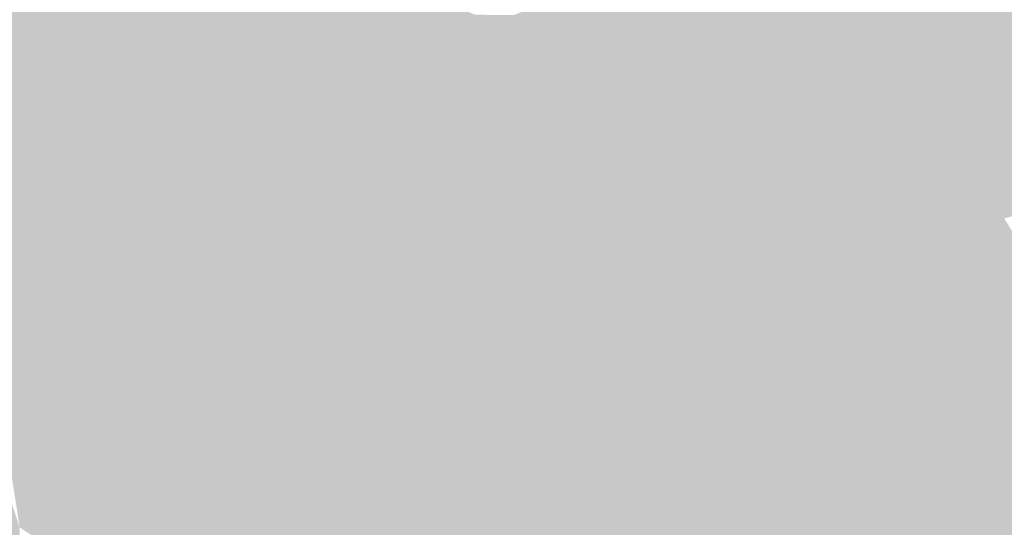
# Model space of a CAD drawing. Extents: x -599112 to -596650, y -1163465 to -1160254.
# Drawn here: x -596745 to -596714, y -1163015 to -1162999 of the extents above; entities that cross this region are included whole.
import ezdxf

# ---------------------------------------------------------------- set-up
doc = ezdxf.new("R2010")
doc.units = 0
doc.header["$MEASUREMENT"] = 0
doc.layers.add('20', color=7, linetype='Continuous', lineweight=0)

msp = doc.modelspace()

# ---------------------------------------------------------------- linework, layer by layer
at = {"layer": '20', "color": 92, "linetype": 'Continuous', "lineweight": 0, "extrusion": (-0.002325803539423924, -0.02042685644876431, 0.9997886447512382)}
msp.add_solid([(-461343.1933446073, -1222795.477344292, 25341.71742629414), (-461344.622132074, -1222776.020991901, 25341.71742629414), (-461340.0452730466, -1222775.291378686, 25341.71742629414)], dxfattribs=at)
at = {"layer": '20', "color": 92, "linetype": 'Continuous', "lineweight": 0, "extrusion": (0.01208715532653945, -0.02438311774396982, 0.9996296135295292)}
msp.add_solid([(-1051187.649496941, -776662.9237395697, 21342.01617190124), (-1051183.815685932, -776676.0416867849, 21342.01617190124), (-1051201.245336538, -776678.1728938958, 21342.01617190124)], dxfattribs=at)
at = {"layer": '20', "color": 92, "linetype": 'Continuous', "lineweight": 0, "extrusion": (0.03146521328288877, -0.00651794084024317, 0.9994835950631034)}
msp.add_solid([(-1259862.168876578, 348253.3786062568, -10998.78385461171), (-1259869.900476007, 348246.2209024866, -10998.78385461171), (-1259861.941423159, 348257.3309035562, -10998.78385461171)], dxfattribs=at)
at = {"layer": '20', "color": 92, "linetype": 'Continuous', "lineweight": 0, "extrusion": (0.03014857589595312, 0.002228441236753133, 0.9995429442605757)}
msp.add_solid([(-1115844.27675924, 680560.9988734017, -20385.70559687862), (-1115842.351583152, 680552.0675911849, -20385.70559687862), (-1115862.320812844, 680547.0065312621, -20385.70559687862)], dxfattribs=at)
at = {"layer": '20', "color": 92, "linetype": 'Continuous', "lineweight": 0, "extrusion": (-0.02693030059622243, -0.01943387506107219, 0.9994483895679195)}
msp.add_solid([(593892.3244549317, -1163825.416512908, 38869.40870716819), (593874.8532936941, -1163816.56380784, 38869.40870716819), (593876.9777555639, -1163813.372016218, 38869.40870716819)], dxfattribs=at)
at = {"layer": '20', "color": 92, "linetype": 'Continuous', "lineweight": 0, "extrusion": (0.05480684973188951, 0.007574500737208815, 0.998468244943748)}
msp.add_solid([(-1070351.705493914, 749195.6930320117, -41317.2314162093), (-1070358.946199575, 749191.4094699966, -41317.2314162093), (-1070361.386885547, 749191.5359887057, -41317.2314162093)], dxfattribs=at)
at = {"layer": '20', "color": 92, "linetype": 'Continuous', "lineweight": 0, "extrusion": (0.1272565242210165, 0.06539173857817081, 0.9897119265568693)}
msp.add_solid([(-761690.5049451166, 1051403.567227404, -151793.5072489882), (-761682.2567455702, 1051405.223707479, -151793.5072489882), (-761684.3017646121, 1051403.972610713, -151793.5072489882)], dxfattribs=at)
at = {"layer": '20', "color": 92, "linetype": 'Continuous', "lineweight": 0, "extrusion": (-0.008026494562970906, -0.003824297660857198, 0.9999604742850748)}
msp.add_solid([(-596708.439944302, -1162973.335422724, 9435.195941642261), (-596708.653889249, -1162971.317407967, 9435.195941642261), (-596703.2976524292, -1162969.223392654, 9435.195941642261)], dxfattribs=at)
at = {"layer": '20', "color": 92, "linetype": 'Continuous', "lineweight": 0, "extrusion": (-0.008610174388135609, -0.00309438168703248, 0.999958143973527)}
msp.add_solid([(-596697.7388065819, -1162976.959813841, 8934.601360671259), (-596705.4271415343, -1162978.834822818, 8934.601360671259), (-596700.2848413587, -1162974.722803131, 8934.601360671259)], dxfattribs=at)
at = {"layer": '20', "color": 92, "linetype": 'Continuous', "lineweight": 0, "extrusion": (-0.0319511083094015, -0.02966552767449143, 0.9990490894573674)}
msp.add_solid([(446266.8850622641, -1227435.140859019, 53764.67721506966), (446267.638238937, -1227435.530771701, 53764.67721506966), (446264.2665707941, -1227435.874812303, 53764.67721506966)], dxfattribs=at)
at = {"layer": '20', "color": 92, "linetype": 'Continuous', "lineweight": 0, "extrusion": (0.02831320569711407, 0.006074254817822319, 0.9995806449764627)}
msp.add_solid([(-1011949.330456288, 827072.2137905636, -23762.65523523463), (-1011953.288163674, 827069.9691181493, -23762.65523523463), (-1011955.215354037, 827070.2108521017, -23762.65523523463)], dxfattribs=at)
at = {"layer": '20', "color": 92, "linetype": 'Continuous', "lineweight": 0, "extrusion": (-0.02157944438457939, -0.03830344001491772, 0.9990331196026869)}
msp.add_solid([(50952.6064720343, -1304891.760056354, 57621.01575756054), (50948.30344013986, -1304890.281571145, 57621.01575756054), (50951.59933280299, -1304889.917636324, 57621.01575756054)], dxfattribs=at)
at = {"layer": '20', "color": 92, "linetype": 'Continuous', "lineweight": 0, "extrusion": (-0.4187517528142103, -0.1350339428570218, 0.8980049018749915)}
msp.add_solid([(923735.3114906154, -830433.1603189397, 407100.3242538066), (923735.5932251235, -830436.8172580514, 407100.3242538066), (923734.7459859997, -830436.77862041, 407100.3242538066)], dxfattribs=at)
at = {"layer": '20', "color": 92, "linetype": 'Continuous', "lineweight": 0, "extrusion": (-0.3710071433960821, -0.2456498942925033, 0.8955500147859756)}
msp.add_solid([(640273.4670746451, -1020479.410867745, 507255.8455205353), (640274.3962628169, -1020483.258397127, 507255.8455205353), (640272.8532568119, -1020483.026916095, 507255.8455205353)], dxfattribs=at)
at = {"layer": '20', "color": 92, "linetype": 'Continuous', "lineweight": 0, "extrusion": (-0.406956542590389, -0.2097881400951494, 0.8890305443112148)}
msp.add_solid([(760308.5665250093, -945202.9722614824, 486999.0768882725), (760307.2684461812, -945199.2330283585, 486999.0768882725), (760309.6525163916, -945199.3334984073, 486999.0768882725)], dxfattribs=at)
at = {"layer": '20', "color": 92, "linetype": 'Continuous', "lineweight": 0, "extrusion": (-0.04005111190729128, -0.04004534237371615, 0.9983948512433152)}
msp.add_solid([(400513.6351074128, -1242267.004247476, 70671.14262709496), (400511.7629565767, -1242270.729743986, 70671.14262709496), (400509.519248344, -1242269.917550434, 70671.14262709496)], dxfattribs=at)
at = {"layer": '20', "color": 92, "linetype": 'Continuous', "lineweight": 0, "extrusion": (0.005156048746821598, -0.02028608918029418, 0.9997809208757135)}
msp.add_solid([(-864846.982001968, -979958.7661561483, 20713.24351656875), (-864859.2829559906, -979939.369166894, 20713.24351656875), (-864857.6103891925, -979938.5569776888, 20713.24351656875)], dxfattribs=at)
at = {"layer": '20', "color": 92, "linetype": 'Continuous', "lineweight": 0, "extrusion": (-0.04433876513805973, -0.02710521798124433, 0.9986487776311657)}
msp.add_solid([(681038.8299358194, -1114196.594612867, 58180.34738562902), (681039.9591499304, -1114200.385445162, 58180.34738562902), (681037.8818889828, -1114200.654844411, 58180.34738562902)], dxfattribs=at)
at = {"layer": '20', "color": 92, "linetype": 'Continuous', "lineweight": 0, "extrusion": (-0.03303818689277275, -0.03727081488115799, 0.9987589121329195)}
msp.add_solid([(324934.1259451642, -1264538.957714053, 63259.73627901205), (324928.1403392323, -1264540.543869036, 63259.73627901205), (324928.1677662415, -1264536.588520536, 63259.73627901205)], dxfattribs=at)
at = {"layer": '20', "color": 92, "linetype": 'Continuous', "lineweight": 0, "extrusion": (-0.4837444366344635, -0.02777830403649778, 0.8747683612534586)}
msp.add_solid([(1126878.218975722, -579371.1971598495, 321143.8159545746), (1126876.125916781, -579371.029991452, 321143.8159545746), (1126876.209605904, -579369.6431128953, 321143.8159545746)], dxfattribs=at)
at = {"layer": '20', "color": 92, "linetype": 'Continuous', "lineweight": 0, "extrusion": (-0.4540648752949347, -0.05079633293360644, 0.8895194329433697)}
msp.add_solid([(1089446.660288391, -642434.8152740331, 330206.008686528), (1089448.689569927, -642434.8284060858, 330206.008686528), (1089448.593287512, -642436.4633466648, 330206.008686528)], dxfattribs=at)
at = {"layer": '20', "color": 92, "linetype": 'Continuous', "lineweight": 0, "extrusion": (-0.0137085360420738, 0.0178183586336584, 0.9997472591286187)}
msp.add_solid([(1182118.423042993, 557767.4388024348, -12344.63494914427), (1182117.525734719, 557765.8374858325, -12344.63494914427), (1182110.289071569, 557769.0401190371, -12344.63494914427)], dxfattribs=at)
at = {"layer": '20', "color": 92, "linetype": 'Continuous', "lineweight": 0, "extrusion": (0.02549359414333741, -0.06100248742624478, 0.9978119929052094)}
msp.add_solid([(-999020.9689006419, -841113.7126830949, 55930.79374986778), (-999020.8826245829, -841115.2705686622, 55930.79374986778), (-999029.2410963437, -841114.2571867883, 55930.79374986778)], dxfattribs=at)
at = {"layer": '20', "color": 92, "linetype": 'Continuous', "lineweight": 0, "extrusion": (-0.006046762896244623, -0.03214447572885009, 0.9994649415255115)}
msp.add_solid([(-371452.868760841, -1252611.146288162, 41189.88450053736), (-371472.5240221616, -1252614.845658841, 41189.88450053736), (-371472.194389972, -1252598.733523737, 41189.88450053736)], dxfattribs=at)
at = {"layer": '20', "color": 92, "linetype": 'Continuous', "lineweight": 0, "extrusion": (-0.3845859180569611, -0.3019018677436444, 0.87232386983573)}
msp.add_solid([(546344.2378671893, -1035784.221859296, 580775.0581267343), (546344.3405236735, -1035787.707031551, 580775.0581267343), (546342.5617855112, -1035787.629310573, 580775.0581267343)], dxfattribs=at)
at = {"layer": '20', "color": 92, "linetype": 'Continuous', "lineweight": 0, "extrusion": (-0.384572244590365, -0.3019183937642543, 0.8723241783864192)}
msp.add_solid([(546292.2614627487, -1035808.973668837, 580786.1187520431), (546292.1589395945, -1035805.488492658, 580786.1187520431), (546294.253401122, -1035805.459858581, 580786.1187520431)], dxfattribs=at)
at = {"layer": '20', "color": 92, "linetype": 'Continuous', "lineweight": 0, "extrusion": (0.008828076426490443, -0.0019772126823657, 0.9999590770109629)}
msp.add_solid([(-596707.2857647879, -1163013.155272318, -2770.53944697912), (-596707.4798190247, -1163010.481267091, -2770.53944697912), (-596699.3775432642, -1163008.191262615, -2770.53944697912)], dxfattribs=at)
at = {"layer": '20', "color": 92, "linetype": 'Continuous', "lineweight": 0, "extrusion": (0.0165850009234592, -0.0143369474920899, 0.9997596659602637)}
msp.add_solid([(-1270069.780085974, -309063.0647210277, 6975.079275194621), (-1270070.186825326, -309064.7980741654, 6975.079275194621), (-1270078.707061057, -309060.3278476521, 6975.079275194621)], dxfattribs=at)
at = {"layer": '20', "color": 92, "linetype": 'Continuous', "lineweight": 0, "extrusion": (-0.4548753459008101, -0.03627408050783514, 0.8898160544600944)}
msp.add_solid([(1111886.780275153, -611473.8842426084, 313800.3060604238), (1111884.838043787, -611473.899582741, 313800.3060604238), (1111884.887994082, -611472.2625714496, 313800.3060604238)], dxfattribs=at)
at = {"layer": '20', "color": 92, "linetype": 'Continuous', "lineweight": 0, "extrusion": (-0.4420329775417631, -0.04674595927343295, 0.895779918315414)}
msp.add_solid([(1093796.238858005, -641046.8935274018, 318316.8740208803), (1093798.072656679, -641046.8125371338, 318316.8740208803), (1093798.093308356, -641048.5583273583, 318316.8740208803)], dxfattribs=at)
at = {"layer": '20', "color": 92, "linetype": 'Continuous', "lineweight": 0, "extrusion": (-0.3840785535116716, -0.3042705267691437, 0.871724217440361)}
msp.add_solid([(541066.3690703989, -1037177.129776151, 583226.9399104246), (541066.626309715, -1037180.703268691, 583226.9399104246), (541064.3636709168, -1037180.635921316, 583226.9399104246)], dxfattribs=at)
at = {"layer": '20', "color": 92, "linetype": 'Continuous', "lineweight": 0, "extrusion": (-0.4534528985591856, -0.2229560537407912, 0.86294325820914)}
msp.add_solid([(780376.5810241668, -904819.8465251499, 530053.1245358667), (780379.5012265993, -904823.3117875864, 530053.1245358667), (780377.4909567169, -904823.3117875865, 530053.1245358667)], dxfattribs=at)
at = {"layer": '20', "color": 92, "linetype": 'Continuous', "lineweight": 0, "extrusion": (-0.4099676366042923, -0.2452681343548998, 0.8785044559973261)}
msp.add_solid([(691679.255930297, -974306.5455851087, 530056.8539929371), (691676.5910099992, -974302.8803667239, 530056.8539929371), (691680.9035945486, -974302.9494427987, 530056.8539929371)], dxfattribs=at)
at = {"layer": '20', "color": 92, "linetype": 'Continuous', "lineweight": 0, "extrusion": (-0.02644116206992305, -0.02415450779911036, 0.9993585065937924)}
msp.add_solid([(456200.435085384, -1224165.77334208, 44069.01882360654), (456198.8626813202, -1224168.90069279, 44069.01882360654), (456194.6491217745, -1224167.979241241, 44069.01882360654)], dxfattribs=at)
at = {"layer": '20', "color": 92, "linetype": 'Continuous', "lineweight": 0, "extrusion": (0.01398589465805834, -0.00772870486520378, 0.9998723227851246)}
msp.add_solid([(-596664.2387909292, -1163030.120019427, 840.641229042576), (-596662.8794623091, -1163031.930073488, 840.641229042576), (-596673.1922858658, -1163033.643124651, 840.641229042576)], dxfattribs=at)
at = {"layer": '20', "color": 92, "linetype": 'Continuous', "lineweight": 0, "extrusion": (-0.4433169259339082, -0.03547581065964407, 0.8956626429848187)}
msp.add_solid([(1111698.994034896, -615770.0238636266, 305975.8064248838), (1111696.55012261, -615770.0396033685, 305975.8064248838), (1111696.489592741, -615768.2947405844, 305975.8064248838)], dxfattribs=at)
at = {"layer": '20', "color": 92, "linetype": 'Continuous', "lineweight": 0, "extrusion": (-0.4446573639236523, -0.03460312389286343, 0.8950320958073649)}
msp.add_solid([(1113199.798000579, -613153.7516953937, 305760.622728374), (1113202.478991938, -613153.7673903999, 305760.622728374), (1113202.305828705, -613155.4759039336, 305760.622728374)], dxfattribs=at)
at = {"layer": '20', "color": 92, "linetype": 'Continuous', "lineweight": 0, "extrusion": (0.01649597776220909, -0.02285965244127493, 0.99960258053285)}
msp.add_solid([(-1164450.557230456, -593666.7943643252, 16940.12277981978), (-1164449.202907341, -593664.8433238601, 16940.12277981978), (-1164439.838397468, -593669.4903475132, 16940.12277981978)], dxfattribs=at)
at = {"layer": '20', "color": 92, "linetype": 'Continuous', "lineweight": 0, "extrusion": (0.006189525258644109, 0.003043297618375847, 0.9999762137754471)}
msp.add_solid([(-596708.2738446693, -1162987.667075518, -7034.979172062411), (-596707.3868616602, -1162989.471083872, -7034.979172062411), (-596718.543118368, -1162991.754094444, -7034.979172062411)], dxfattribs=at)
at = {"layer": '20', "color": 92, "linetype": 'Continuous', "lineweight": 0, "extrusion": (0.003464887766002723, -0.01127729192629309, 0.9999304061981406)}
msp.add_solid([(-596727.4307244357, -1162952.488679248, 11245.09850230895), (-596727.2785971392, -1162955.722884913, 11245.09850230895), (-596742.100435388, -1162962.139292937, 11245.09850230895)], dxfattribs=at)
at = {"layer": '20', "color": 92, "linetype": 'Continuous', "lineweight": 0, "extrusion": (-0.4476466621311922, -0.03126402409844198, 0.8936638219598992)}
msp.add_solid([(1118607.617792119, -604303.7702148604, 303660.7669334183), (1118604.381060681, -604303.6877612346, 303660.7669334183), (1118606.913310745, -604302.1122284327, 303660.7669334183)], dxfattribs=at)
at = {"layer": '20', "color": 92, "linetype": 'Continuous', "lineweight": 0, "extrusion": (-0.4445754733416268, -0.0287940445120314, 0.895278477069402)}
msp.add_solid([(1122005.919393098, -600329.0747956581, 298955.8143136172), (1122008.291208626, -600329.1982505206, 298955.8143136172), (1122005.766101853, -600330.7852066596, 298955.8143136172)], dxfattribs=at)
at = {"layer": '20', "color": 92, "linetype": 'Continuous', "lineweight": 0, "extrusion": (-0.4259724281953861, -0.1210481411784501, 0.896601827978601)}
msp.add_solid([(955603.2220359431, -799583.6858266587, 395142.2396423563), (955603.715571982, -799587.4366371285, 395142.2396423563), (955602.4498206798, -799587.5653524788, 395142.2396423563)], dxfattribs=at)
at = {"layer": '20', "color": 92, "linetype": 'Continuous', "lineweight": 0, "extrusion": (-0.3987260585502041, -0.1838452410634038, 0.8984533697256404)}
msp.add_solid([(806291.3097245272, -924290.9256330067, 451917.6770280007), (806292.2354624406, -924294.5469321265, 451917.6770280007), (806291.2776199532, -924294.7086379362, 451917.6770280007)], dxfattribs=at)
at = {"layer": '20', "color": 92, "linetype": 'Continuous', "lineweight": 0, "extrusion": (-0.3188073105359603, -0.2816891503705801, 0.9049934371653358)}
msp.add_solid([(476432.9011700964, -1101504.65342323, 518023.3270083628), (476434.0557169108, -1101508.397909396, 518023.3270083628), (476432.852363566, -1101508.390857633, 518023.3270083628)], dxfattribs=at)
at = {"layer": '20', "color": 92, "linetype": 'Continuous', "lineweight": 0, "extrusion": (-0.3869565409314092, -0.2358316747394773, 0.891430343111548)}
msp.add_solid([(682564.1163631033, -993671.0498450401, 505353.7366933324), (682562.3852955692, -993667.5345128805, 505353.7366933324), (682564.4054394083, -993667.5323061435, 505353.7366933324)], dxfattribs=at)
at = {"layer": '20', "color": 92, "linetype": 'Continuous', "lineweight": 0, "extrusion": (0.006300480814219145, 0.002501134405780975, 0.9999770238701458)}
msp.add_solid([(-596717.911635008, -1162997.035706737, -6470.649348446943), (-596718.1516113429, -1162995.231701094, -6470.649348446943), (-596706.9953539331, -1162992.948693954, -6470.649348446943)], dxfattribs=at)
at = {"layer": '20', "color": 92, "linetype": 'Continuous', "lineweight": 0, "extrusion": (-0.009391136263339839, 0.04439253128589634, 0.998970024438028)}
msp.add_solid([(824501.3924195801, 1013287.233679447, -45827.30932090794), (824501.1907777076, 1013288.4898779, -45827.30932090794), (824512.9179400201, 1013288.974726427, -45827.30932090794)], dxfattribs=at)
at = {"layer": '20', "color": 92, "linetype": 'Continuous', "lineweight": 0, "extrusion": (-0.01745605885452253, 0.07599475226946269, 0.9969554070452553)}
msp.add_solid([(841934.9636121262, 996871.8305622682, -77768.82454665679), (841934.6252517396, 996872.7411243191, -77768.82454665679), (841946.6974012686, 996872.1127082556, -77768.82454665679)], dxfattribs=at)
at = {"layer": '20', "color": 92, "linetype": 'Continuous', "lineweight": 0, "extrusion": (-0.4172254323531868, -0.174547751705751, 0.8918834122082122)}
msp.add_solid([(842605.4474935541, -891202.5398796895, 452142.0354299971), (842605.2612396759, -891199.0154003672, 452142.0354299971), (842606.8677028721, -891199.0154003672, 452142.0354299971)], dxfattribs=at)
at = {"layer": '20', "color": 92, "linetype": 'Continuous', "lineweight": 0, "extrusion": (-0.001641845210034125, -0.01407613301525441, 0.9998995783695697)}
msp.add_solid([(-596726.6427366841, -1162881.987221811, 17548.26854750977), (-596727.3796404541, -1162877.780805066, 17548.26854750977), (-596715.4735760461, -1162875.688597783, 17548.26854750977)], dxfattribs=at)
at = {"layer": '20', "color": 92, "linetype": 'Continuous', "lineweight": 0, "extrusion": (-0.005166075069474666, -0.007827151791658802, 0.9999560227146027)}
msp.add_solid([(-596707.6172521492, -1162946.18550585, 12383.63422120579), (-596706.8252782172, -1162947.091533605, 12383.63422120579), (-596718.786655885, -1162952.48369878, 12383.63422120579)], dxfattribs=at)
at = {"layer": '20', "color": 92, "linetype": 'Continuous', "lineweight": 0, "extrusion": (-0.4358147597308789, -0.05648600667967493, 0.8982621144466131)}
msp.add_solid([(1076660.06143952, -665764.2809428347, 325934.6024076745), (1076661.881323692, -665764.2741162763, 325934.6024076745), (1076660.677077202, -665765.9739293219, 325934.6024076745)], dxfattribs=at)
at = {"layer": '20', "color": 92, "linetype": 'Continuous', "lineweight": 0, "extrusion": (-0.003992819560747613, -0.01042941391510675, 0.9999376404143124)}
msp.add_solid([(-596710.2635546251, -1162918.228079837, 14709.983168725), (-596709.1026117973, -1162919.823166591, 14709.983168725), (-596722.2248745454, -1162923.620373112, 14709.983168725)], dxfattribs=at)
at = {"layer": '20', "color": 92, "linetype": 'Continuous', "lineweight": 0, "extrusion": (-0.4069426048154453, -0.302697473644797, 0.861842187314521)}
msp.add_solid([(577026.6502722151, -1010753.598079562, 595039.366427344), (577026.487273548, -1010756.764629804, 595039.366427344), (577024.5145773764, -1010756.740969404, 595039.366427344)], dxfattribs=at)
at = {"layer": '20', "color": 92, "linetype": 'Continuous', "lineweight": 0, "extrusion": (-0.0004959536525387818, -0.002127326194093933, 0.9999976142537734)}
msp.add_solid([(-596730.0068442218, -1163004.903449411, 2967.17666576113), (-596729.2078492796, -1163009.790460469, 2967.17666576113), (-596744.8288528142, -1163011.319463929, 2967.17666576113)], dxfattribs=at)
at = {"layer": '20', "color": 92, "linetype": 'Continuous', "lineweight": 0, "extrusion": (-0.4441342711143582, -0.07444074217114094, 0.8928624334838641)}
msp.add_solid([(1048372.676926254, -697030.9897835628, 351779.5529881268), (1048367.725080447, -697030.9675776012, 351779.5529881268), (1048368.985241237, -697029.3087922675, 351779.5529881268)], dxfattribs=at)
at = {"layer": '20', "color": 92, "linetype": 'Continuous', "lineweight": 0, "extrusion": (-0.4285191552805564, -0.2701432849829783, 0.8622029570444791)}
msp.add_solid([(665610.419889895, -969877.4531367968, 570053.6349233226), (665610.3723064703, -969874.2827512026, 570053.6349233226), (665612.1995256252, -969874.3834296989, 570053.6349233226)], dxfattribs=at)
at = {"layer": '20', "color": 92, "linetype": 'Continuous', "lineweight": 0, "extrusion": (-0.4114295670548112, -0.08460745211701864, 0.9075060828442734)}
msp.add_solid([(1018974.221507243, -742946.4541133187, 344090.6023939746), (1018978.489750704, -742946.5921957549, 344090.6023939746), (1018977.855553909, -742948.2563271876, 344090.6023939746)], dxfattribs=at)
at = {"layer": '20', "color": 92, "linetype": 'Continuous', "lineweight": 0, "extrusion": (-0.01192130926615296, 0.01697424637253731, 0.9997848555291609)}
msp.add_solid([(1156737.351083004, 608658.240915975, -12429.73181368925), (1156737.909239377, 608661.5192422955, -12429.73181368925), (1156750.271606894, 608653.8055333062, -12429.73181368925)], dxfattribs=at)
at = {"layer": '20', "color": 92, "linetype": 'Continuous', "lineweight": 0, "extrusion": (-0.43512176513442, -0.1868218380880209, 0.8807761635737653)}
msp.add_solid([(833252.1767401629, -886977.8236124408, 477093.509552677), (833254.1550104762, -886980.96383816, 477093.509552677), (833250.832610647, -886981.107439605, 477093.509552677)], dxfattribs=at)
at = {"layer": '20', "color": 92, "linetype": 'Continuous', "lineweight": 0, "extrusion": (-0.01063039885196534, -0.006707414363930356, 0.9999209994858588)}
msp.add_solid([(-596691.4761564864, -1162947.930250466, 14342.0709818402), (-596691.9498851976, -1162943.750156434, 14342.0709818402), (-596677.4000064132, -1162942.956138573, 14342.0709818402)], dxfattribs=at)
at = {"layer": '20', "color": 92, "linetype": 'Continuous', "lineweight": 0, "extrusion": (-0.008764754754634329, -0.01198550511349753, 0.9998897572939056)}
msp.add_solid([(-596688.5638910369, -1162864.394237077, 19367.2984195733), (-596687.4411357827, -1162867.134433902, 19367.2984195733), (-596702.6399543871, -1162869.368594379, 19367.2984195733)], dxfattribs=at)
at = {"layer": '20', "color": 92, "linetype": 'Continuous', "lineweight": 0, "extrusion": (-0.0002852662218135739, -0.004279761387092374, 0.9999908010905162)}
msp.add_solid([(-596729.2984879639, -1163001.247711502, 5344.763067975927), (-596729.2074896792, -1163002.655724396, 5344.763067975927), (-596744.9194904662, -1163002.776725505, 5344.763067975927)], dxfattribs=at)
at = {"layer": '20', "color": 92, "linetype": 'Continuous', "lineweight": 0, "extrusion": (-0.4036608719506218, -0.02998554148438604, 0.9144171738096086)}
msp.add_solid([(1115613.638859628, -622862.9531464747, 275930.1382117303), (1115612.227987105, -622862.9383233538, 275930.1382117303), (1115612.663162461, -622861.2114297816, 275930.1382117303)], dxfattribs=at)
at = {"layer": '20', "color": 92, "linetype": 'Continuous', "lineweight": 0, "extrusion": (-0.3916664687881397, -0.04946932165763111, 0.9187764491114055)}
msp.add_solid([(1079071.16605361, -677758.8588329777, 291433.5120587201), (1079075.372502315, -677758.9170935386, 291433.5120587201), (1079072.058485399, -677760.6446458185, 291433.5120587201)], dxfattribs=at)
at = {"layer": '20', "color": 92, "linetype": 'Continuous', "lineweight": 0, "extrusion": (-6.263319137976778e-05, -0.03316658241628077, 0.9994498356035222)}
msp.add_solid([(-594547.6526388732, -1163492.837299256, 38807.60745140698), (-594531.9408953906, -1163492.686545373, 38807.60745140698), (-594531.7983426093, -1163495.0986075, 38807.60745140698)], dxfattribs=at)
at = {"layer": '20', "color": 92, "linetype": 'Continuous', "lineweight": 0, "extrusion": (-0.3965271190502573, -0.0531064266360656, 0.9164856525378078)}
msp.add_solid([(1073513.053090816, -683465.0390102224, 298563.5600917606), (1073510.645108568, -683464.8390439943, 298563.5600917606), (1073513.970932026, -683463.1343318996, 298563.5600917606)], dxfattribs=at)
at = {"layer": '20', "color": 92, "linetype": 'Continuous', "lineweight": 0, "extrusion": (-0, -0.001699997543506052, 0.9999985550031321)}
msp.add_solid([(-596745, -1163032.984600152, 2174.108358416538), (-596765, -1163032.984600152, 2174.108358416538), (-596765, -1163012.984571252, 2174.108358416538)], dxfattribs=at)
at = {"layer": '20', "color": 92, "linetype": 'Continuous', "lineweight": 0, "extrusion": (-0.006049707609570674, -0.00774962545036647, 0.9999516710037629)}
msp.add_solid([(-596732.8875825729, -1162970.571163495, 12820.16088464775), (-596752.8870108617, -1162950.570562901, 12820.16088464775), (-596732.8866448401, -1162950.570562901, 12820.16088464775)], dxfattribs=at)
at = {"layer": '20', "color": 92, "linetype": 'Continuous', "lineweight": 0, "extrusion": (0.004307526192290015, -0.004354240661773592, 0.9999812427272634)}
msp.add_solid([(-596740.3126843044, -1163014.309322992, 2690.655788444747), (-596724.1203736177, -1163022.864404092, 2690.655788444747), (-596724.1733300505, -1163025.21342636, 2690.655788444747)], dxfattribs=at)
at = {"layer": '20', "color": 92, "linetype": 'Continuous', "lineweight": 0, "extrusion": (0.002626586333697161, -0.00753558234481608, 0.9999681575145062)}
msp.add_solid([(-596743.4591541254, -1162992.304940356, 7393.693762677394), (-596727.3449969541, -1162997.437086072, 7393.693762677394), (-596727.26692893, -1163000.860183264, 7393.693762677394)], dxfattribs=at)
at = {"layer": '20', "color": 92, "linetype": 'Continuous', "lineweight": 0, "extrusion": (0.0121711055341001, 0.02243795569423902, 0.9996741480774328)}
msp.add_solid([(-29986.2141921171, 1306410.981989966, -33161.68264137689), (-30002.05699845531, 1306406.55520238, -33161.68264137689), (-30002.82551007089, 1306407.808805944, -33161.68264137689)], dxfattribs=at)
at = {"layer": '20', "color": 92, "linetype": 'Continuous', "lineweight": 0, "extrusion": (0.0007504656908136993, -0.02754438484679381, 0.999620299746188)}
msp.add_solid([(-628199.0213405099, -1145890.181608332, 31783.72825235138), (-628183.2395896602, -1145892.903476279, 31783.72825235138), (-628183.0910803454, -1145894.282556038, 31783.72825235138)], dxfattribs=at)

doc.saveas('drawing.dxf')
